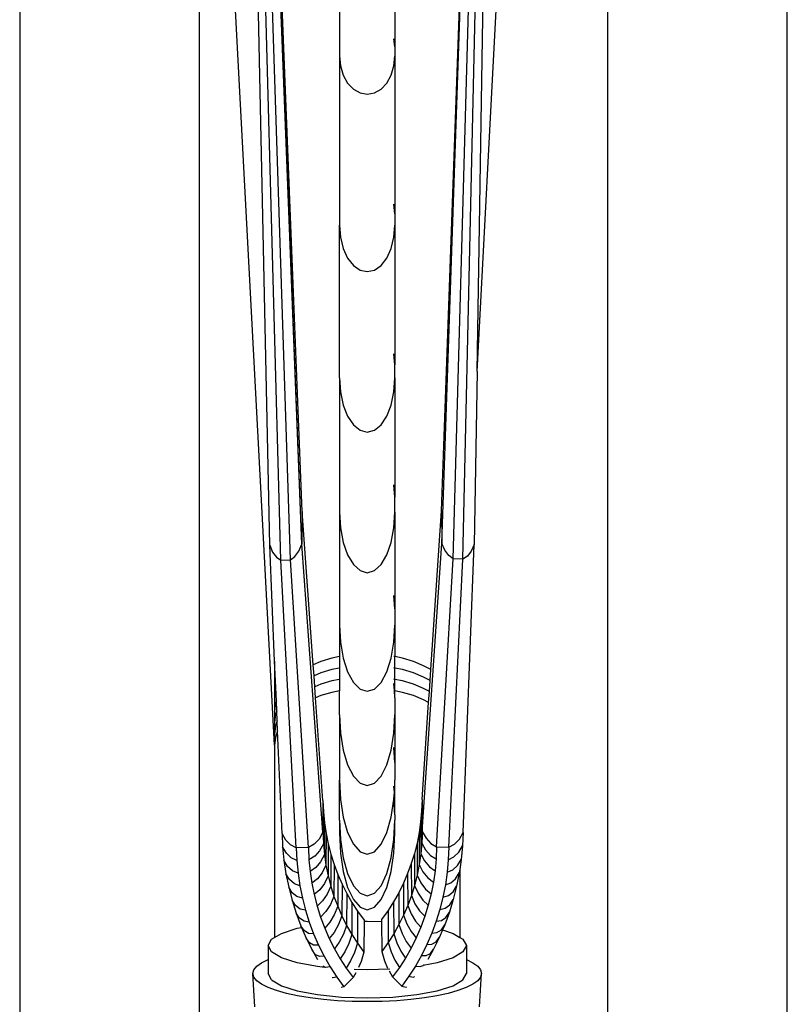
# Model space of a CAD drawing. Units: inches. Extents: x 31 to 179, y -44 to 36.
# Drawn here: x 49 to 56, y 1 to 9 of the extents above; entities that cross this region are included whole.
import ezdxf

# ---------------------------------------------------------------- set-up
doc = ezdxf.new("R2010")
doc.units = ezdxf.units.IN
doc.header["$MEASUREMENT"] = 0
doc.layers.add('Edges', color=7, linetype='Continuous')

# ---------------------------------------------------------------- blocks, each defined once
blk = doc.blocks.new('vbrplan')
at = {"layer": 'Edges'}
for p, q in [((40.3711, -1.3112), (40.3711, 14.7396)), ((41.2235, 5.0362), (40.861, 14.4769)), ((42.3903, 5.0434), (42.7108, 14.4852)), ((45.2695, -1.3112), (45.2695, 14.4434)), ((40.9963, 3.3624), (40.4179, 14.2242)), ((41.2235, 5.0362), (40.8656, 14.2543)), ((42.3903, 5.0434), (42.7067, 14.2626)), ((42.6833, 6.4784), (42.8141, 14.2596)), ((42.6833, 6.4784), (43.0948, 14.2242)), ((40.955, 5.0278), (40.7593, 14.2048)), ((41.0481, 4.9038), (40.798, 14.1484)), ((41.1283, 4.9063), (40.8301, 14.1494)), ((42.4855, 4.9138), (42.7424, 14.1578)), ((42.5658, 4.9115), (42.7745, 14.1569)), ((41.2258, 5.3087), (40.9963, 11.0777)), ((41.5369, 10.6293), (41.5369, 9.1084)), ((41.999, 10.6293), (41.999, 9.186)), ((42.3882, 5.3159), (42.5396, 9.6203)), ((38.8711, 9.5717), (38.8711, -1.3112)), ((43.7695, 9.5717), (43.7695, -1.3112)), ((41.999, 9.186), (41.9911, 9.2507)), ((41.999, 9.186), (41.999, 9.1084)), ((41.5369, 9.1084), (41.5448, 9.0258)), ((41.5369, 9.1084), (41.5369, 7.6984)), ((41.9911, 9.0258), (41.999, 9.1084)), ((41.999, 9.1084), (41.999, 7.7928)), ((41.5448, 9.0258), (41.5679, 8.9489)), ((41.968, 8.9489), (41.9911, 9.0258)), ((41.5679, 8.9489), (41.6046, 8.8829)), ((41.6046, 8.8829), (41.6524, 8.8322)), ((41.8835, 8.8322), (41.9313, 8.8829)), ((41.9313, 8.8829), (41.968, 8.9489)), ((41.6524, 8.8322), (41.7081, 8.8003)), ((41.7081, 8.8003), (41.7679, 8.7895)), ((41.7679, 8.7895), (41.8277, 8.8003)), ((41.8277, 8.8003), (41.8835, 8.8322)), ((41.999, 7.7928), (41.9911, 7.8717)), ((41.999, 7.7928), (41.999, 7.6984)), ((41.5369, 7.6984), (41.5448, 7.5979)), ((41.5369, 6.4234), (41.5369, 7.6984)), ((41.9911, 7.5979), (41.999, 7.6984)), ((41.999, 7.6984), (41.999, 6.5331)), ((41.5448, 7.5979), (41.5679, 7.5042)), ((41.968, 7.5042), (41.9911, 7.5979)), ((41.5679, 7.5042), (41.6046, 7.4238)), ((41.9313, 7.4238), (41.968, 7.5042)), ((41.6046, 7.4238), (41.6524, 7.3621)), ((41.8835, 7.3621), (41.9313, 7.4238)), ((41.6524, 7.3621), (41.7081, 7.3233)), ((41.7081, 7.3233), (41.7679, 7.3101)), ((41.7679, 7.3101), (41.8277, 7.3233)), ((41.8277, 7.3233), (41.8835, 7.3621)), ((41.999, 6.5331), (41.9911, 6.6247)), ((41.999, 6.4234), (41.999, 6.5331)), ((41.5369, 6.4234), (41.5448, 6.3067)), ((41.5369, 6.4234), (41.5369, 5.3053)), ((41.9911, 6.3067), (41.999, 6.4234)), ((41.999, 6.4234), (41.999, 5.4284)), ((42.6833, 6.4784), (42.6589, 5.0359)), ((41.5448, 6.3067), (41.5679, 6.1979)), ((41.968, 6.1979), (41.9911, 6.3067)), ((41.5679, 6.1979), (41.6046, 6.1045)), ((41.9313, 6.1045), (41.968, 6.1979)), ((41.6046, 6.1045), (41.6524, 6.0328)), ((41.8835, 6.0328), (41.9313, 6.1045)), ((41.6524, 6.0328), (41.7081, 5.9878)), ((41.8277, 5.9878), (41.8835, 6.0328)), ((41.7081, 5.9878), (41.7679, 5.9724)), ((41.7679, 5.9724), (41.8277, 5.9878)), ((41.999, 5.4284), (41.9911, 5.5311)), ((41.999, 5.3053), (41.999, 5.4284)), ((41.2258, 5.3087), (41.2235, 5.0362)), ((41.3177, 4.0319), (41.2258, 5.3087)), ((41.5369, 5.3053), (41.5448, 5.1743)), ((41.5369, 5.3053), (41.5369, 4.3631)), ((41.9911, 5.1743), (41.999, 5.3053)), ((41.999, 5.3053), (41.999, 4.4975)), ((42.2986, 3.9909), (42.3882, 5.3159)), ((42.3882, 5.3159), (42.3903, 5.0434)), ((41.5448, 5.1743), (41.5679, 5.0523)), ((41.968, 5.0523), (41.9911, 5.1743)), ((40.955, 5.0278), (40.9791, 4.9721)), ((40.9963, 4.0631), (40.955, 5.0278)), ((41.1984, 4.979), (41.2235, 5.0362)), ((41.3978, 2.6346), (41.2235, 5.0362)), ((41.5679, 5.0523), (41.6046, 4.9475)), ((41.9313, 4.9475), (41.968, 5.0523)), ((42.2267, 2.6413), (42.3903, 5.0434)), ((42.4154, 4.9863), (42.3903, 5.0434)), ((42.5667, 2.6318), (42.6589, 5.0359)), ((42.6589, 5.0359), (42.6347, 4.9801)), ((40.9791, 4.9721), (41.0109, 4.9298)), ((41.0109, 4.9298), (41.0481, 4.9038)), ((41.1283, 4.9063), (41.1659, 4.9347)), ((41.1659, 4.9347), (41.1984, 4.979)), ((41.6046, 4.9475), (41.6524, 4.867)), ((41.8835, 4.867), (41.9313, 4.9475)), ((42.4479, 4.9421), (42.4154, 4.9863)), ((42.4855, 4.9138), (42.4479, 4.9421)), ((42.6029, 4.9377), (42.5658, 4.9115)), ((42.6347, 4.9801), (42.6029, 4.9377)), ((41.0481, 4.9038), (41.1283, 4.9063)), ((41.1764, 2.5037), (41.0481, 4.9038)), ((41.278, 2.5069), (41.1283, 4.9063)), ((41.6524, 4.867), (41.7081, 4.8165)), ((41.8277, 4.8165), (41.8835, 4.867)), ((42.3466, 2.5139), (42.4855, 4.9138)), ((42.4482, 2.511), (42.5658, 4.9115)), ((42.5658, 4.9115), (42.4855, 4.9138)), ((41.7081, 4.8165), (41.7679, 4.7993)), ((41.7679, 4.7993), (41.8277, 4.8165)), ((41.999, 4.4975), (41.9911, 4.6097)), ((41.999, 4.4975), (41.999, 4.3631)), ((41.5369, 4.3631), (41.5448, 4.2202)), ((41.5369, 4.3631), (41.5369, 4.0994)), ((41.9911, 4.2202), (41.999, 4.3631)), ((41.999, 4.3631), (41.999, 4.0994)), ((41.5448, 4.2202), (41.5679, 4.0869)), ((41.968, 4.0869), (41.9911, 4.2202)), ((40.9963, 4.0631), (40.9963, 3.6466)), ((41.0104, 3.7321), (40.9963, 4.0631)), ((41.3821, 4.0584), (41.3177, 4.0319)), ((41.3244, 3.9399), (41.3177, 4.0319)), ((41.4726, 4.0859), (41.3821, 4.0584)), ((41.5369, 4.0994), (41.4726, 4.0859)), ((41.5369, 4.0994), (41.5369, 4.0047)), ((41.5679, 4.0869), (41.6046, 3.9725)), ((41.9313, 3.9725), (41.968, 4.0869)), ((41.999, 4.0994), (41.9911, 4.101)), ((42.0633, 4.0859), (41.999, 4.0994)), ((41.999, 4.0047), (41.999, 4.0994)), ((42.1538, 4.0584), (42.0633, 4.0859)), ((42.2377, 4.0239), (42.1538, 4.0584)), ((42.2986, 3.9909), (42.2377, 4.0239)), ((41.3821, 3.9637), (41.3244, 3.9399)), ((41.4726, 3.9912), (41.3821, 3.9637)), ((41.5369, 4.0047), (41.4726, 3.9912)), ((41.5369, 4.0047), (41.5369, 3.9099)), ((41.6046, 3.9725), (41.6524, 3.8848)), ((41.8835, 3.8848), (41.9313, 3.9725)), ((41.999, 4.0047), (41.9911, 4.0063)), ((42.0633, 3.9912), (41.999, 4.0047)), ((41.999, 3.9099), (41.999, 4.0047)), ((42.1538, 3.9637), (42.0633, 3.9912)), ((42.2377, 3.9291), (42.1538, 3.9637)), ((42.2925, 3.8996), (42.2986, 3.9909)), ((41.331, 3.8479), (41.3244, 3.9399)), ((41.3821, 3.869), (41.331, 3.8479)), ((41.4726, 3.8965), (41.3821, 3.869)), ((41.5369, 3.9099), (41.4726, 3.8965)), ((41.5369, 3.9099), (41.5369, 3.8152)), ((41.6524, 3.8848), (41.7081, 3.8296)), ((41.8277, 3.8296), (41.8835, 3.8848)), ((41.999, 3.9099), (41.9911, 3.9116)), ((41.9951, 3.816), (41.9911, 3.8761)), ((42.0633, 3.8965), (41.999, 3.9099)), ((41.999, 3.8152), (41.999, 3.9099)), ((42.1538, 3.869), (42.0633, 3.8965)), ((42.2377, 3.8344), (42.1538, 3.869)), ((42.2925, 3.8996), (42.2377, 3.9291)), ((42.2863, 3.8082), (42.2925, 3.8996)), ((41.3376, 3.7559), (41.331, 3.8479)), ((41.4726, 3.8018), (41.3821, 3.7742)), ((41.5369, 3.8152), (41.4726, 3.8018)), ((41.5369, 3.6131), (41.5369, 3.8152)), ((41.7081, 3.8296), (41.7679, 3.8108)), ((41.7679, 3.8108), (41.8277, 3.8296)), ((41.9951, 3.816), (41.9911, 3.8168)), ((41.999, 3.7565), (41.9951, 3.816)), ((41.999, 3.8152), (41.9951, 3.816)), ((41.999, 3.7565), (41.999, 3.8152)), ((42.0633, 3.8018), (41.999, 3.8152)), ((42.1538, 3.7742), (42.0633, 3.8018)), ((42.2863, 3.8082), (42.2377, 3.8344)), ((42.2801, 3.7168), (42.2863, 3.8082)), ((41.0029, 3.7087), (40.9963, 3.6466)), ((41.0104, 3.7321), (41.0029, 3.7087)), ((41.014, 3.6485), (41.0104, 3.7321)), ((41.3821, 3.7742), (41.3376, 3.7559)), ((41.3992, 2.9009), (41.3376, 3.7559)), ((41.999, 3.7565), (41.999, 3.6131)), ((42.2377, 3.7397), (42.1538, 3.7742)), ((42.2254, 2.9075), (42.2801, 3.7168)), ((42.2801, 3.7168), (42.2377, 3.7397)), ((40.9963, 3.6466), (40.9963, 3.5519)), ((41.0029, 3.6139), (40.9963, 3.5519)), ((41.014, 3.6485), (41.0029, 3.6139)), ((41.0176, 3.5648), (41.014, 3.6485)), ((41.5369, 3.6131), (41.5448, 3.4606)), ((41.5369, 3.6131), (41.5369, 3.068)), ((41.9911, 3.4606), (41.999, 3.6131)), ((41.999, 3.6131), (41.999, 3.2179)), ((40.9963, 3.5519), (40.9963, 3.4571)), ((41.0176, 3.5648), (41.0029, 3.5192)), ((41.0212, 3.4812), (41.0176, 3.5648)), ((41.0029, 3.5192), (40.9963, 3.4571)), ((40.9963, 3.4571), (40.9963, 3.3624)), ((41.0212, 3.4812), (41.0029, 3.4245)), ((41.0578, 2.624), (41.0212, 3.4812)), ((41.5448, 3.4606), (41.5679, 3.3185)), ((41.968, 3.3185), (41.9911, 3.4606)), ((41.0029, 3.4245), (40.9963, 3.3624)), ((40.9963, 3.3624), (40.9963, 1.7586)), ((41.5679, 3.3185), (41.6046, 3.1964)), ((41.9313, 3.1964), (41.968, 3.3185)), ((41.999, 3.2179), (41.9911, 3.343)), ((41.999, 3.2179), (41.999, 3.068)), ((41.6046, 3.1964), (41.6524, 3.1028)), ((41.8835, 3.1028), (41.9313, 3.1964)), ((41.5369, 3.068), (41.5448, 2.9085)), ((41.5369, 2.7371), (41.5369, 3.068)), ((41.6524, 3.1028), (41.7081, 3.0439)), ((41.7081, 3.0439), (41.7679, 3.0238)), ((41.7679, 3.0238), (41.8277, 3.0439)), ((41.8277, 3.0439), (41.8835, 3.1028)), ((41.9941, 2.97), (41.999, 3.068)), ((41.999, 2.891), (41.999, 3.068)), ((41.9941, 2.97), (41.9911, 3.0194)), ((41.9911, 2.911), (41.9941, 2.97)), ((41.999, 2.891), (41.9941, 2.97)), ((41.3992, 2.9009), (41.3987, 2.8123)), ((41.3992, 2.9009), (41.4036, 2.804)), ((41.5448, 2.9085), (41.5679, 2.76)), ((41.968, 2.76), (41.9911, 2.9085)), ((41.9911, 2.9085), (41.9911, 2.911)), ((41.999, 2.7814), (41.9911, 2.9085)), ((41.999, 2.7814), (41.999, 2.891)), ((42.2254, 2.9075), (42.2214, 2.8106)), ((42.2254, 2.9075), (42.2258, 2.8181)), ((41.3987, 2.8123), (41.3983, 2.7377)), ((41.3987, 2.8123), (41.4036, 2.804)), ((41.4036, 2.804), (41.4032, 2.7296)), ((41.4036, 2.804), (41.4122, 2.7146)), ((42.2214, 2.8106), (42.2132, 2.7212)), ((42.2258, 2.8181), (42.2214, 2.8106)), ((42.2214, 2.8106), (42.2218, 2.7355)), ((42.2258, 2.8181), (42.2262, 2.7428)), ((41.3983, 2.7377), (41.398, 2.67)), ((41.3983, 2.7377), (41.4032, 2.7296)), ((41.4032, 2.7296), (41.4028, 2.6622)), ((41.4122, 2.7146), (41.4108, 2.4483)), ((41.4122, 2.7146), (41.4255, 2.6259)), ((41.5369, 2.7371), (41.5369, 2.6262)), ((41.5369, 2.7371), (41.5448, 2.5735)), ((41.5679, 2.76), (41.6046, 2.6324)), ((41.9313, 2.6324), (41.968, 2.76)), ((41.9911, 2.5735), (41.999, 2.7371)), ((41.999, 2.7814), (41.999, 2.7371)), ((41.999, 2.6262), (41.999, 2.7371)), ((42.2132, 2.7212), (42.2003, 2.6324)), ((42.2132, 2.7212), (42.2145, 2.4549)), ((42.2262, 2.7428), (42.2218, 2.7355)), ((42.2218, 2.7355), (42.2222, 2.6675)), ((42.2262, 2.7428), (42.2266, 2.6746)), ((41.3978, 2.6346), (41.3663, 2.5785)), ((41.398, 2.67), (41.3978, 2.6346)), ((41.3978, 2.6346), (41.3996, 2.5956)), ((41.398, 2.67), (41.4028, 2.6622)), ((41.4028, 2.6622), (41.4025, 2.5933)), ((41.6046, 2.6324), (41.6524, 2.5345)), ((41.8835, 2.5345), (41.9313, 2.6324)), ((42.2003, 2.6324), (42.1829, 2.5446)), ((42.2003, 2.6324), (42.2017, 2.3662)), ((42.2266, 2.6746), (42.2222, 2.6675)), ((42.2222, 2.6675), (42.2225, 2.5989)), ((42.2267, 2.6413), (42.2251, 2.6009)), ((42.2266, 2.6746), (42.2267, 2.6413)), ((42.2267, 2.6413), (42.2582, 2.5853)), ((42.5358, 2.5775), (42.5667, 2.6318)), ((42.5667, 2.6318), (42.5623, 2.5219)), ((41.0887, 2.5698), (41.0578, 2.624)), ((41.0578, 2.624), (41.0628, 2.5142)), ((41.1292, 2.5288), (41.0887, 2.5698)), ((41.3663, 2.5785), (41.3254, 2.5349)), ((41.3996, 2.5956), (41.4025, 2.5933)), ((41.3996, 2.5956), (41.4022, 2.5377)), ((41.4025, 2.5933), (41.4022, 2.5377)), ((41.4255, 2.6259), (41.4241, 2.3596)), ((41.4255, 2.6259), (41.4433, 2.5381)), ((41.5369, 2.6262), (41.5448, 2.4612)), ((41.5448, 2.5735), (41.5679, 2.421)), ((41.968, 2.421), (41.9911, 2.5735)), ((41.9911, 2.4612), (41.999, 2.6262)), ((42.2251, 2.6009), (42.2225, 2.5989)), ((42.2225, 2.5989), (42.2228, 2.5443)), ((42.2251, 2.6009), (42.2228, 2.5443)), ((42.2582, 2.5853), (42.2991, 2.5418)), ((42.4954, 2.5363), (42.5358, 2.5775)), ((41.0937, 2.4612), (41.0628, 2.5142)), ((41.0628, 2.5142), (41.0738, 2.4009)), ((41.1764, 2.5037), (41.1292, 2.5288)), ((41.278, 2.5069), (41.1764, 2.5037)), ((41.1764, 2.5037), (41.1811, 2.3984)), ((41.3254, 2.5349), (41.278, 2.5069)), ((41.278, 2.5069), (41.2826, 2.4054)), ((41.3707, 2.4804), (41.3299, 2.4353)), ((41.4022, 2.5377), (41.3707, 2.4804)), ((41.4022, 2.5377), (41.4108, 2.4483)), ((41.4433, 2.5381), (41.4419, 2.2719)), ((41.4433, 2.5381), (41.4655, 2.4517)), ((41.6524, 2.5345), (41.7081, 2.4729)), ((41.7081, 2.4729), (41.7679, 2.4519)), ((41.7679, 2.4519), (41.8277, 2.4729)), ((41.8277, 2.4729), (41.8835, 2.5345)), ((42.1829, 2.5446), (42.1611, 2.4581)), ((42.1829, 2.5446), (42.1843, 2.2784)), ((42.2228, 2.5443), (42.2145, 2.4549)), ((42.2228, 2.5443), (42.2542, 2.4871)), ((42.2542, 2.4871), (42.295, 2.4421)), ((42.2991, 2.5418), (42.3466, 2.5139)), ((42.3466, 2.5139), (42.3424, 2.4124)), ((42.3466, 2.5139), (42.4482, 2.511)), ((42.4482, 2.511), (42.4439, 2.4057)), ((42.4482, 2.511), (42.4954, 2.5363)), ((42.491, 2.4292), (42.5314, 2.4689)), ((42.5314, 2.4689), (42.5623, 2.5219)), ((42.5623, 2.5219), (42.5518, 2.4086)), ((41.1044, 2.3501), (41.0738, 2.4009)), ((41.0738, 2.4009), (41.0906, 2.2884)), ((41.134, 2.4217), (41.0937, 2.4612)), ((41.1811, 2.3984), (41.134, 2.4217)), ((41.1811, 2.3984), (41.1913, 2.2935)), ((41.3299, 2.4353), (41.2826, 2.4054)), ((41.2826, 2.4054), (41.292, 2.3076)), ((41.3796, 2.3888), (41.3391, 2.3409)), ((41.4108, 2.4483), (41.3796, 2.3888)), ((41.4108, 2.4483), (41.4241, 2.3596)), ((41.4655, 2.4517), (41.4641, 2.1854)), ((41.4655, 2.4517), (41.4922, 2.3668)), ((41.5448, 2.4612), (41.5679, 2.3073)), ((41.5679, 2.421), (41.6046, 2.29)), ((41.9313, 2.29), (41.968, 2.421)), ((41.968, 2.3073), (41.9911, 2.4612)), ((42.1611, 2.4581), (42.1348, 2.3732)), ((42.1611, 2.4581), (42.1624, 2.1918)), ((42.2145, 2.4549), (42.2017, 2.3662)), ((42.2145, 2.4549), (42.2458, 2.3955)), ((42.2458, 2.3955), (42.2863, 2.3477)), ((42.295, 2.4421), (42.3424, 2.4124)), ((42.3424, 2.4124), (42.3334, 2.3146)), ((42.4439, 2.4057), (42.4342, 2.3008)), ((42.4439, 2.4057), (42.491, 2.4292)), ((42.5211, 2.3577), (42.5518, 2.4086)), ((42.5518, 2.4086), (42.5396, 2.3247)), ((41.1445, 2.3135), (41.1044, 2.3501)), ((41.1913, 2.2935), (41.1445, 2.3135)), ((41.3391, 2.3409), (41.292, 2.3076)), ((41.292, 2.3076), (41.3065, 2.2106)), ((41.4241, 2.3596), (41.3932, 2.2979)), ((41.4241, 2.3596), (41.4419, 2.2719)), ((41.4922, 2.3668), (41.4908, 2.1006)), ((41.4922, 2.3668), (41.5231, 2.2839)), ((41.5679, 2.3073), (41.6046, 2.1752)), ((41.9313, 2.1752), (41.968, 2.3073)), ((42.1348, 2.3732), (42.1043, 2.2901)), ((42.1348, 2.3732), (42.1362, 2.1069)), ((42.2017, 2.3662), (42.1843, 2.2784)), ((42.2017, 2.3662), (42.2326, 2.3046)), ((42.2326, 2.3046), (42.2727, 2.2539)), ((42.2863, 2.3477), (42.3334, 2.3146)), ((42.3334, 2.3146), (42.3193, 2.2175)), ((42.4342, 2.3008), (42.4191, 2.1966)), ((42.4342, 2.3008), (42.481, 2.3209)), ((42.481, 2.3209), (42.5211, 2.3577)), ((42.5396, 2.3247), (42.5355, 2.296)), ((42.5396, 2.3247), (42.5396, 1.7586)), ((41.1209, 2.2398), (41.0906, 2.2884)), ((41.0906, 2.2884), (41.1132, 2.1771)), ((41.1606, 2.206), (41.1209, 2.2398)), ((41.1913, 2.2935), (41.2069, 2.1893)), ((41.3531, 2.2471), (41.3065, 2.2106)), ((41.3932, 2.2979), (41.3531, 2.2471)), ((41.4419, 2.2719), (41.4114, 2.208)), ((41.4419, 2.2719), (41.4641, 2.1854)), ((41.5231, 2.2839), (41.5217, 2.0176)), ((41.5231, 2.2839), (41.5582, 2.2032)), ((41.6046, 2.29), (41.6524, 2.1895)), ((41.8835, 2.1895), (41.9313, 2.29)), ((42.1043, 2.2901), (42.0695, 2.2093)), ((42.1043, 2.2901), (42.1056, 2.0239)), ((42.1843, 2.2784), (42.1624, 2.1918)), ((42.1843, 2.2784), (42.2148, 2.2146)), ((42.2727, 2.2539), (42.3193, 2.2175)), ((42.3193, 2.2175), (42.3003, 2.1215)), ((42.4654, 2.2134), (42.5051, 2.2473)), ((42.5051, 2.2473), (42.5355, 2.296)), ((42.5355, 2.296), (42.5134, 2.1847)), ((41.143, 2.1307), (41.1132, 2.1771)), ((41.1132, 2.1771), (41.1414, 2.0675)), ((41.2069, 2.1893), (41.1606, 2.206)), ((41.2069, 2.1893), (41.2277, 2.0863)), ((41.3065, 2.2106), (41.326, 2.1146)), ((41.3719, 2.1544), (41.326, 2.1146)), ((41.4114, 2.208), (41.3719, 2.1544)), ((41.4641, 2.1854), (41.4342, 2.1195)), ((41.4641, 2.1854), (41.4908, 2.1006)), ((41.5582, 2.2032), (41.5568, 1.9369)), ((41.5582, 2.2032), (41.5974, 2.1249)), ((41.6046, 2.1752), (41.6524, 2.0739)), ((41.6524, 2.1895), (41.7081, 2.1264)), ((41.8277, 2.1264), (41.8835, 2.1895)), ((41.8835, 2.0739), (41.9313, 2.1752)), ((42.0695, 2.2093), (42.0307, 2.1309)), ((42.0695, 2.2093), (42.0709, 1.943)), ((42.1624, 2.1918), (42.1362, 2.1069)), ((42.1624, 2.1918), (42.1924, 2.126)), ((42.2148, 2.2146), (42.2543, 2.1611)), ((42.2543, 2.1611), (42.3003, 2.1215)), ((42.4191, 2.1966), (42.3987, 2.0935)), ((42.4191, 2.1966), (42.4654, 2.2134)), ((42.4444, 2.107), (42.4835, 2.1382)), ((42.4835, 2.1382), (42.5134, 2.1847)), ((42.5134, 2.1847), (42.4857, 2.075)), ((41.1707, 2.0232), (41.1414, 2.0675)), ((41.1414, 2.0675), (41.1752, 1.9599)), ((41.1821, 2.0997), (41.143, 2.1307)), ((41.2277, 2.0863), (41.1821, 2.0997)), ((41.2277, 2.0863), (41.2539, 1.9848)), ((41.326, 2.1146), (41.3503, 2.02)), ((41.3954, 2.063), (41.3503, 2.02)), ((41.4342, 2.1195), (41.3954, 2.063)), ((41.4908, 2.1006), (41.4615, 2.0325)), ((41.4908, 2.1006), (41.5217, 2.0176)), ((41.5974, 2.1249), (41.596, 1.8587)), ((41.5974, 2.1249), (41.6405, 2.0495)), ((41.6524, 2.0739), (41.7081, 2.0102)), ((41.7081, 2.1264), (41.7679, 2.1048)), ((41.7679, 2.1048), (41.8277, 2.1264)), ((41.8277, 2.0102), (41.8835, 2.0739)), ((41.988, 2.0554), (41.9415, 1.9828)), ((42.0307, 2.1309), (41.988, 2.0554)), ((41.988, 2.0554), (41.9893, 1.7891)), ((42.0307, 2.1309), (42.032, 1.8647)), ((42.1362, 2.1069), (42.1056, 2.0239)), ((42.1362, 2.1069), (42.1655, 2.0389)), ((42.1924, 2.126), (42.2312, 2.0697)), ((42.2312, 2.0697), (42.2764, 2.0268)), ((42.3003, 2.1215), (42.2764, 2.0268)), ((42.3987, 2.0935), (42.373, 1.9919)), ((42.3987, 2.0935), (42.4444, 2.107)), ((42.4857, 2.075), (42.4524, 1.9673)), ((42.4563, 2.0306), (42.4857, 2.075)), ((41.2091, 1.995), (41.1707, 2.0232)), ((41.2539, 1.9848), (41.2091, 1.995)), ((41.2539, 1.9848), (41.2852, 1.8851)), ((41.3503, 2.02), (41.3795, 1.9272)), ((41.4236, 1.9734), (41.3795, 1.9272)), ((41.4615, 2.0325), (41.4236, 1.9734)), ((41.5217, 2.0176), (41.4932, 1.9475)), ((41.5217, 2.0176), (41.5568, 1.9369)), ((41.6405, 2.0495), (41.6391, 1.7832)), ((41.6405, 2.0495), (41.6873, 1.9772)), ((41.6873, 1.9772), (41.6859, 1.7109)), ((41.6873, 1.9772), (41.7421, 1.9021)), ((41.7081, 2.0102), (41.7679, 1.9884)), ((41.7679, 1.9884), (41.8277, 2.0102)), ((41.9415, 1.9828), (41.887, 1.9076)), ((41.9415, 1.9828), (41.9428, 1.7166)), ((42.1056, 2.0239), (42.0709, 1.943)), ((42.1056, 2.0239), (42.1341, 1.9539)), ((42.1655, 2.0389), (42.2035, 1.9799)), ((42.2035, 1.9799), (42.2477, 1.9339)), ((42.2764, 2.0268), (42.2477, 1.9339)), ((42.373, 1.9919), (42.3422, 1.8922)), ((42.373, 1.9919), (42.4179, 2.0022)), ((42.4179, 2.0022), (42.4563, 2.0306)), ((41.2038, 1.9177), (41.1752, 1.9599)), ((41.1752, 1.9599), (41.2144, 1.8547)), ((41.2413, 1.8922), (41.2038, 1.9177)), ((41.2852, 1.8851), (41.2413, 1.8922)), ((41.3795, 1.9272), (41.4133, 1.8365)), ((41.4932, 1.9475), (41.4562, 1.8857)), ((41.5568, 1.9369), (41.5292, 1.8648)), ((41.5568, 1.9369), (41.596, 1.8587)), ((41.742, 1.8926), (41.7407, 1.6359)), ((41.7421, 1.9021), (41.742, 1.8926)), ((41.742, 1.8926), (41.7679, 1.8935)), ((41.7679, 1.8935), (41.8871, 1.8896)), ((41.887, 1.9076), (41.8871, 1.8896)), ((41.8871, 1.8896), (41.8884, 1.6414)), ((42.0709, 1.943), (42.032, 1.8647)), ((42.0709, 1.943), (42.0985, 1.871)), ((42.1341, 1.9539), (42.1712, 1.8922)), ((42.1712, 1.8922), (42.2142, 1.843)), ((42.2477, 1.9339), (42.2142, 1.843)), ((42.3422, 1.8922), (42.3063, 1.7947)), ((42.3422, 1.8922), (42.3861, 1.8993)), ((42.3861, 1.8993), (42.4237, 1.9249)), ((42.4524, 1.9673), (42.4137, 1.862)), ((42.4237, 1.9249), (42.4524, 1.9673)), ((41.0523, 1.7919), (41.1837, 1.834)), ((41.1837, 1.834), (41.2204, 1.8409)), ((41.2423, 1.8145), (41.2144, 1.8547)), ((41.2144, 1.8547), (41.2204, 1.8409)), ((41.2204, 1.8409), (41.2589, 1.7523)), ((41.2788, 1.7917), (41.2423, 1.8145)), ((41.2852, 1.8851), (41.3215, 1.7878)), ((41.4562, 1.8857), (41.4133, 1.8365)), ((41.4133, 1.8365), (41.4517, 1.7481)), ((41.5292, 1.8648), (41.4934, 1.8004)), ((41.596, 1.8587), (41.5693, 1.7847)), ((41.596, 1.8587), (41.6391, 1.7832)), ((42.032, 1.8647), (41.9893, 1.7891)), ((42.032, 1.8647), (42.0588, 1.7907)), ((42.0985, 1.871), (42.1345, 1.8068)), ((42.1345, 1.8068), (42.1762, 1.7546)), ((42.2142, 1.843), (42.1762, 1.7546)), ((42.349, 1.7987), (42.3857, 1.8217)), ((42.3956, 1.8201), (42.3696, 1.7594)), ((42.3857, 1.8217), (42.4137, 1.862)), ((42.4137, 1.862), (42.3956, 1.8201)), ((42.3956, 1.8201), (42.4835, 1.7919)), ((40.9416, 1.6903), (40.9698, 1.7429)), ((40.9698, 1.7429), (40.9963, 1.7586)), ((40.9963, 1.7586), (41.0523, 1.7919)), ((41.286, 1.7141), (41.2589, 1.7523)), ((41.2589, 1.7523), (41.3086, 1.6532)), ((41.3215, 1.7878), (41.2788, 1.7917)), ((41.3215, 1.7878), (41.3627, 1.693)), ((41.4934, 1.8004), (41.4517, 1.7481)), ((41.4517, 1.7481), (41.4946, 1.6626)), ((41.5693, 1.7847), (41.5347, 1.7178)), ((41.6391, 1.7832), (41.6135, 1.7074)), ((41.6391, 1.7832), (41.6859, 1.7109)), ((41.9893, 1.7891), (41.9428, 1.7166)), ((41.9893, 1.7891), (42.015, 1.7133)), ((42.0588, 1.7907), (42.0935, 1.724)), ((42.1762, 1.7546), (42.1338, 1.6689)), ((42.3063, 1.7947), (42.2655, 1.6997)), ((42.3063, 1.7947), (42.349, 1.7987)), ((42.3696, 1.7594), (42.3204, 1.6601)), ((42.3425, 1.7211), (42.3696, 1.7594)), ((42.4835, 1.7919), (42.5396, 1.7586)), ((42.5396, 1.7586), (42.5661, 1.7429)), ((42.5661, 1.7429), (42.5942, 1.6903)), ((40.9698, 1.6377), (40.9416, 1.6903)), ((40.9416, 1.6903), (40.9416, 1.5737)), ((41.3214, 1.6939), (41.286, 1.7141)), ((41.3347, 1.6169), (41.3086, 1.6532)), ((41.3086, 1.6532), (41.3532, 1.575)), ((41.3627, 1.693), (41.3214, 1.6939)), ((41.3627, 1.693), (41.4087, 1.6011)), ((41.5347, 1.7178), (41.4946, 1.6626)), ((41.4946, 1.6626), (41.5417, 1.5801)), ((41.6135, 1.7074), (41.5802, 1.6381)), ((41.6859, 1.7109), (41.6614, 1.6333)), ((41.6859, 1.7109), (41.7407, 1.6359)), ((41.9428, 1.7166), (41.8884, 1.6414)), ((41.9428, 1.7166), (41.9674, 1.639)), ((42.015, 1.7133), (42.0483, 1.6441)), ((42.0483, 1.6441), (42.087, 1.5862)), ((42.1338, 1.6689), (42.087, 1.5862)), ((42.0935, 1.724), (42.1338, 1.6689)), ((42.2655, 1.6997), (42.2199, 1.6078)), ((42.2655, 1.6997), (42.307, 1.7008)), ((42.3204, 1.6601), (42.2723, 1.575)), ((42.2942, 1.6237), (42.3204, 1.6601)), ((42.307, 1.7008), (42.3425, 1.7211)), ((42.5942, 1.6903), (42.5661, 1.6377)), ((42.5942, 1.6903), (42.5942, 1.5737)), ((40.887, 1.5465), (40.9416, 1.5737)), ((40.9416, 1.5737), (40.9416, 1.4567)), ((41.0523, 1.5887), (40.9698, 1.6377)), ((41.1837, 1.5466), (41.0523, 1.5887)), ((41.3688, 1.5991), (41.3347, 1.6169)), ((41.4087, 1.6011), (41.3688, 1.5991)), ((41.4087, 1.6011), (41.4592, 1.5126)), ((41.5802, 1.6381), (41.5417, 1.5801)), ((41.5417, 1.5801), (41.5929, 1.5009)), ((41.6297, 1.5616), (41.5929, 1.5009)), ((41.6614, 1.6333), (41.6297, 1.5616)), ((41.7407, 1.6359), (41.7168, 1.5574)), ((41.8884, 1.6414), (41.9123, 1.563)), ((41.9123, 1.563), (41.9383, 1.502)), ((41.9674, 1.639), (41.9992, 1.5675)), ((41.9992, 1.5675), (42.0361, 1.5069)), ((42.087, 1.5862), (42.0361, 1.5069)), ((42.2199, 1.6078), (42.1698, 1.519)), ((42.2199, 1.6078), (42.2599, 1.6059)), ((42.2599, 1.6059), (42.2942, 1.6237)), ((42.4835, 1.5887), (42.3522, 1.5466)), ((42.5661, 1.6377), (42.4835, 1.5887)), ((42.5942, 1.5737), (42.6488, 1.5465)), ((42.5942, 1.5737), (42.5942, 1.4567)), ((40.8145, 1.4567), (40.8226, 1.4873)), ((40.8226, 1.4873), (40.847, 1.5174)), ((40.847, 1.5174), (40.887, 1.5465)), ((41.3548, 1.5143), (41.1837, 1.5466)), ((41.4125, 1.5084), (41.3548, 1.5143)), ((41.421, 1.5078), (41.4012, 1.517)), ((41.4592, 1.5126), (41.421, 1.5078)), ((41.4592, 1.5126), (41.5142, 1.4276)), ((41.5929, 1.5009), (41.6501, 1.4226)), ((41.7679, 1.4871), (41.6593, 1.4906)), ((41.7168, 1.5574), (41.6954, 1.507)), ((41.9578, 1.4932), (41.7679, 1.4871)), ((41.9502, 1.4785), (41.9793, 1.4284)), ((42.0361, 1.5069), (41.9793, 1.4284)), ((42.1698, 1.519), (42.1152, 1.4339)), ((42.1698, 1.519), (42.2082, 1.5143)), ((42.2082, 1.5143), (42.2331, 1.5241)), ((42.3522, 1.5466), (42.2331, 1.5241)), ((42.2331, 1.5241), (42.2396, 1.5291)), ((42.2396, 1.5291), (42.2415, 1.5306)), ((42.6488, 1.5465), (42.6889, 1.5174)), ((42.6889, 1.5174), (42.7133, 1.4873)), ((42.7133, 1.4873), (42.7214, 1.4567)), ((40.8226, 1.4261), (40.8145, 1.4567)), ((40.8312, 1.1781), (40.8145, 1.4567)), ((40.847, 1.3961), (40.8226, 1.4261)), ((40.887, 1.367), (40.847, 1.3961)), ((40.9698, 1.4042), (40.9416, 1.4567)), ((40.9698, 1.4042), (41.0523, 1.3551)), ((41.4777, 1.4201), (41.4754, 1.421)), ((41.5142, 1.4276), (41.4777, 1.4201)), ((41.5142, 1.4276), (41.5734, 1.3466)), ((41.6501, 1.4226), (41.5734, 1.3466)), ((41.6736, 1.4633), (41.6501, 1.4226)), ((41.9793, 1.4284), (42.0564, 1.3527)), ((42.1152, 1.4339), (42.0564, 1.3527)), ((42.1152, 1.4339), (42.1519, 1.4265)), ((42.1519, 1.4265), (42.1638, 1.4315)), ((42.4835, 1.3551), (42.5661, 1.4042)), ((42.5661, 1.4042), (42.5942, 1.4567)), ((42.6889, 1.3961), (42.6488, 1.367)), ((42.7133, 1.4261), (42.6889, 1.3961)), ((42.7047, 1.1781), (42.7214, 1.4567)), ((42.7214, 1.4567), (42.7133, 1.4261)), ((40.9422, 1.3395), (40.887, 1.367)), ((41.0115, 1.314), (40.9422, 1.3395)), ((41.0937, 1.291), (41.0115, 1.314)), ((41.0523, 1.3551), (41.1837, 1.3131)), ((41.5734, 1.3466), (41.5511, 1.3411)), ((42.0564, 1.3527), (42.0921, 1.344)), ((42.0921, 1.344), (42.0947, 1.345)), ((42.3522, 1.3131), (42.4835, 1.3551)), ((42.5244, 1.314), (42.4421, 1.291)), ((42.5937, 1.3395), (42.5244, 1.314)), ((42.6488, 1.367), (42.5937, 1.3395)), ((41.1875, 1.2707), (41.0937, 1.291)), ((41.1837, 1.3131), (41.3548, 1.2808)), ((41.2912, 1.2537), (41.1875, 1.2707)), ((41.4031, 1.2401), (41.2912, 1.2537)), ((41.3548, 1.2808), (41.5541, 1.2605)), ((41.5212, 1.2303), (41.4031, 1.2401)), ((41.5541, 1.2605), (41.7679, 1.2536)), ((41.7679, 1.2536), (41.9818, 1.2605)), ((41.9818, 1.2605), (42.1811, 1.2808)), ((42.1328, 1.2401), (42.0147, 1.2303)), ((42.2447, 1.2537), (42.1328, 1.2401)), ((42.1811, 1.2808), (42.3522, 1.3131)), ((42.3484, 1.2707), (42.2447, 1.2537)), ((42.4421, 1.291), (42.3484, 1.2707)), ((41.6435, 1.2243), (41.5212, 1.2303)), ((41.7679, 1.2223), (41.6435, 1.2243)), ((41.8924, 1.2243), (41.7679, 1.2223)), ((42.0147, 1.2303), (41.8924, 1.2243))]:
    blk.add_line(p, q, dxfattribs=at)

msp = doc.modelspace()

# ---------------------------------------------------------------- block references
msp.add_blockref('vbrplan', (10.2811, 0))

doc.saveas('drawing.dxf')
